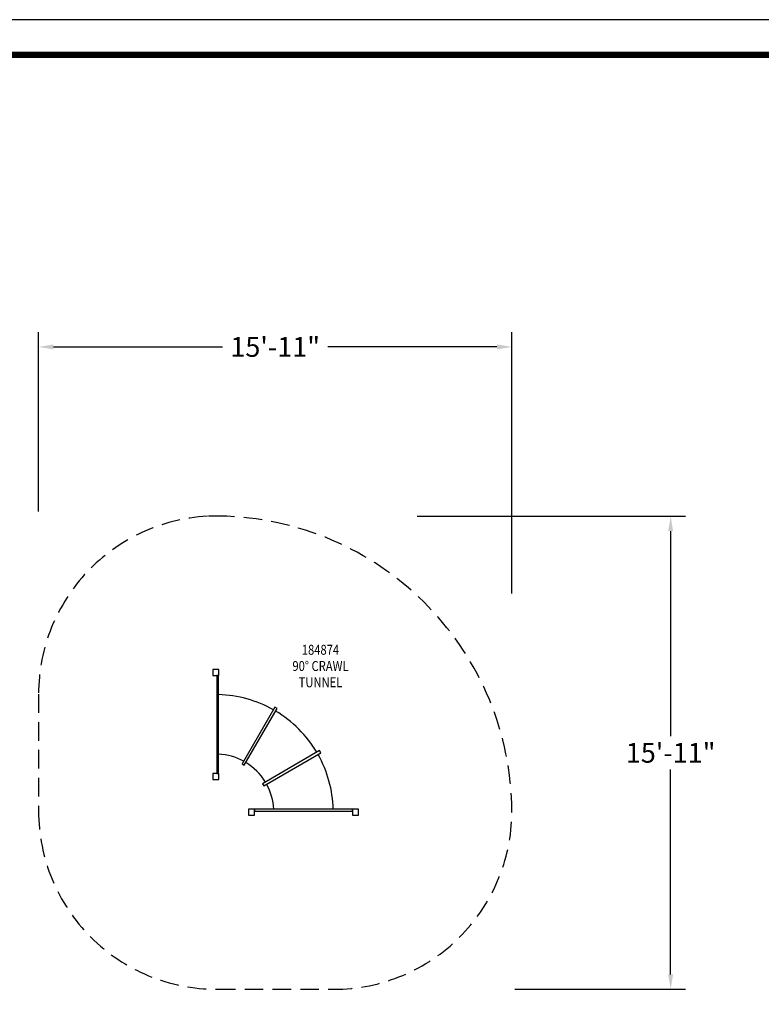
# Model space of a CAD drawing. Extents: x 0 to 910, y 0 to 607.
# Drawn here: x 311 to 610, y 209 to 607 of the extents above; entities that cross this region are included whole.
import ezdxf
from ezdxf.enums import TextEntityAlignment as Align

# ---------------------------------------------------------------- set-up
doc = ezdxf.new("R2010")
doc.units = 0
doc.header["$LTSCALE"] = 15
doc.header["$MEASUREMENT"] = 0
doc.linetypes.add('DASHED', pattern=[0.75, 0.5, -0.25])
doc.layers.get('0').update_dxf_attribs({"linetype": 'CONTINUOUS'})
doc.layers.get('DEFPOINTS').update_dxf_attribs({"linetype": 'CONTINUOUS'})
for name, color, linetype in [('PHASE-1', 7, 'CONTINUOUS'), ('SAFETY-ZONE', 1, 'DASHED'), ('TEXT-LSI', 7, 'CONTINUOUS'), ('TITLEBLOCK', 7, 'CONTINUOUS')]:
    doc.layers.add(name, color=color, linetype=linetype)
doc.styles.add('ROMANS', font='romans.shx', dxfattribs={"width": 0.83, "height": 8})
doc.dimstyles.new('ROMANS', dxfattribs={"dimtxt": 4, "dimasz": 4, "dimexe": 6, "dimexo": 6, "dimgap": 1.5, "dimtad": 0, "dimtih": 1, "dimtoh": 1, "dimdec": 3, "dimrnd": 0.125, "dimzin": 0, "dimdsep": 46, "dimlunit": 5, "dimtxsty": 'ROMANS', "dimcen": 0, "dimadec": 0, "dimazin": 0, "dimtfac": 1, "dimtdec": 4, "dimtix": 1, "dimtofl": 0, "dimtmove": 2, "dimatfit": 3, "dimfxl": 1, "dimfrac": 2, "dimtolj": 1, "dimtzin": 0, "dimarcsym": 0})

# ---------------------------------------------------------------- blocks, each defined once
blk = doc.blocks.new('184874-02')
at = {"color": 0}
blk.add_lwpolyline([(10.68, 5.05), (11.52, 4.56), (24.78, 27.48), (23.92, 27.97)], close=True, dxfattribs=at)
blk.add_lwpolyline([(19.42, -3.81), (42.49, 9.51), (41.97, 10.4), (18.92, -2.95), (19.42, -3.81)], dxfattribs=at)
for radius, start, end in [(47.53, 60.5669, 88.4986), (47.53, 30.6652, 59.3709), (23.53, 61.1607, 86.9664), (47.53, 1.5069, 29.4162), (23.53, 31.2602, 58.7808), (23.53, 3.0448, 28.8207)]:
    blk.add_arc((-0.06, -14.5), radius, start, end, dxfattribs=at)
blk = doc.blocks.new('184874-ARCH')
at = {"color": 0}
for p, q in [((0.4375, 19.8125), (0.4375, -19.8125)), ((1.1875, 19.8125), (0.4375, 19.8125)), ((1.1875, -19.8125), (1.1875, 19.8125)), ((0.4375, -19.8125), (1.1875, -19.8125))]:
    blk.add_line(p, q, dxfattribs=at)
blk = doc.blocks.new('184874-TEXT')
at = {"layer": 'TEXT-LSI', "style": 'ROMANS', "width": 0.83}
for s, p in [('184874', (0, 6.56)), ('90%%d CRAWL', (0, 0)), ('TUNNEL', (0, -6.56))]:
    blk.add_text(s, height=4, dxfattribs=at).set_placement(p, align=Align.MIDDLE)
blk = doc.blocks.new('*D31')
at = {"layer": 'DEFPOINTS', "color": 0, "transparency": 16777216}
for p in [(509.71, 474.81), (318.56, 402.32), (509.71, 369.21)]:
    blk.add_point(p, dxfattribs=at)
at = {"layer": 'PHASE-1', "color": 0, "lineweight": -2, "transparency": 16777216}
for p, q in [((318.56, 408.32), (318.56, 480.81)), ((509.71, 375.21), (509.71, 480.81)), ((324.56, 474.81), (392.85, 474.81)), ((503.71, 474.81), (435.42, 474.81))]:
    blk.add_line(p, q, dxfattribs=at)
at = {"layer": 'PHASE-1', "color": 0, "transparency": 16777216}
for points in [[(324.56, 475.81), (324.56, 473.81), (318.56, 474.81)], [(503.71, 475.81), (503.71, 473.81), (509.71, 474.81)]]:
    blk.add_solid(points, dxfattribs=at)
at = {"layer": 'PHASE-1', "color": 0, "transparency": 16777216, "insert": (414.14, 474.81), "char_height": 8, "attachment_point": 5, "style": 'ROMANS'}
blk.add_mtext('\\A1;15\'-11"', dxfattribs=at)
blk = doc.blocks.new('*D32')
at = {"layer": 'DEFPOINTS', "color": 0, "transparency": 16777216}
for p in [(465.51, 406.39), (504.91, 215.32), (573.86, 215.32)]:
    blk.add_point(p, dxfattribs=at)
at = {"layer": 'PHASE-1', "color": 0, "lineweight": -2, "transparency": 16777216}
for p, q in [((471.51, 406.39), (579.86, 406.39)), ((573.86, 400.39), (573.86, 317.61)), ((573.86, 221.32), (573.86, 304.09)), ((510.91, 215.32), (579.86, 215.32))]:
    blk.add_line(p, q, dxfattribs=at)
at = {"layer": 'PHASE-1', "color": 0, "transparency": 16777216}
for points in [[(572.86, 400.39), (574.86, 400.39), (573.86, 406.39)], [(572.86, 221.32), (574.86, 221.32), (573.86, 215.32)]]:
    blk.add_solid(points, dxfattribs=at)
at = {"layer": 'PHASE-1', "color": 0, "transparency": 16777216, "insert": (573.86, 310.85), "char_height": 8, "attachment_point": 5, "style": 'ROMANS'}
blk.add_mtext('\\A1;15\'-11"', dxfattribs=at)

msp = doc.modelspace()

# ---------------------------------------------------------------- linework, layer by layer
at = {"layer": 'DEFPOINTS'}
msp.add_lwpolyline([(0, 0), (910, 0), (910, 607), (0, 607)], close=True, dxfattribs=at)
at = {"layer": 'PHASE-1'}
for points in [[(391.31, 342.13, 0), (391.31, 344.51, 0), (388.93, 344.51, 0), (388.93, 342.13, 0)], [(391.31, 300.13, 0), (391.31, 302.51, 0), (388.93, 302.51, 0), (388.93, 300.13, 0)], [(405.75, 285.69, 0), (405.75, 288.07, 0), (403.37, 288.07, 0), (403.37, 285.69, 0)], [(447.75, 285.69, 0), (447.75, 288.07, 0), (445.37, 288.07, 0), (445.37, 285.69, 0)]]:
    msp.add_polyline3d(points, close=True, dxfattribs=at)
at = {"layer": 'SAFETY-ZONE'}
msp.add_lwpolyline([(509.73, 287.03, 0.400926), (394.66, 406.39), (386.76, 406.39, 0.398814), (318.56, 334.49), (318.56, 287.32, 0.414214), (390.56, 215.32), (437.73, 215.32, 0.41304)], format="xyb", close=True, dxfattribs=at)
at = {"layer": 'TITLEBLOCK', "const_width": 2.64}
msp.add_lwpolyline([(39, 12.63), (869.68, 12.63, 0.414214), (896.05, 39), (896.05, 566.41, 0.414214), (869.68, 592.79), (39, 592.79, 0.414214), (12.63, 566.41), (12.63, 39, 0.414214)], format="xyb", close=True, dxfattribs=at)

# ---------------------------------------------------------------- block references
msp.add_blockref('184874-TEXT', (432.43, 345.39))
at = {"layer": 'PHASE-1'}
msp.add_blockref('184874-ARCH', (390.12, 322.32), dxfattribs=at)
at = {"layer": 'PHASE-1', "zscale": 1.1}
msp.add_blockref('184874-02', (390.12, 301.32), dxfattribs=at)
at = {"layer": 'PHASE-1', "rotation": 89.99999999999999}
msp.add_blockref('184874-ARCH', (425.56, 286.88), dxfattribs=at)

# ---------------------------------------------------------------- dimensions: what is measured, and where the dimension line sits
at = {"layer": 'PHASE-1'}
dim = msp.add_linear_dim(base=(509.71, 474.81), p1=(318.56, 402.32), p2=(509.71, 369.21), dimstyle='ROMANS', override={"dimtxt": 8, "dimasz": 6, "dimgap": 2, "dimdec": 0, "dimrnd": 0.25, "dimlunit": 4, "dimpost": '', "dimtdec": 0}, dxfattribs=at)
dim.commit()
dim.dimension.update_dxf_attribs({"geometry": '*D31', "text_midpoint": (414.14, 474.81)})
dim = msp.add_linear_dim(base=(573.86, 215.32), p1=(465.51, 406.39), p2=(504.91, 215.32), angle=90, dimstyle='ROMANS', override={"dimtxt": 8, "dimasz": 6, "dimgap": 2, "dimdec": 0, "dimrnd": 0.25, "dimlunit": 4, "dimpost": '', "dimtdec": 0}, dxfattribs=at)
dim.commit()
dim.dimension.update_dxf_attribs({"geometry": '*D32', "text_midpoint": (573.86, 310.85)})

doc.saveas('drawing.dxf')
